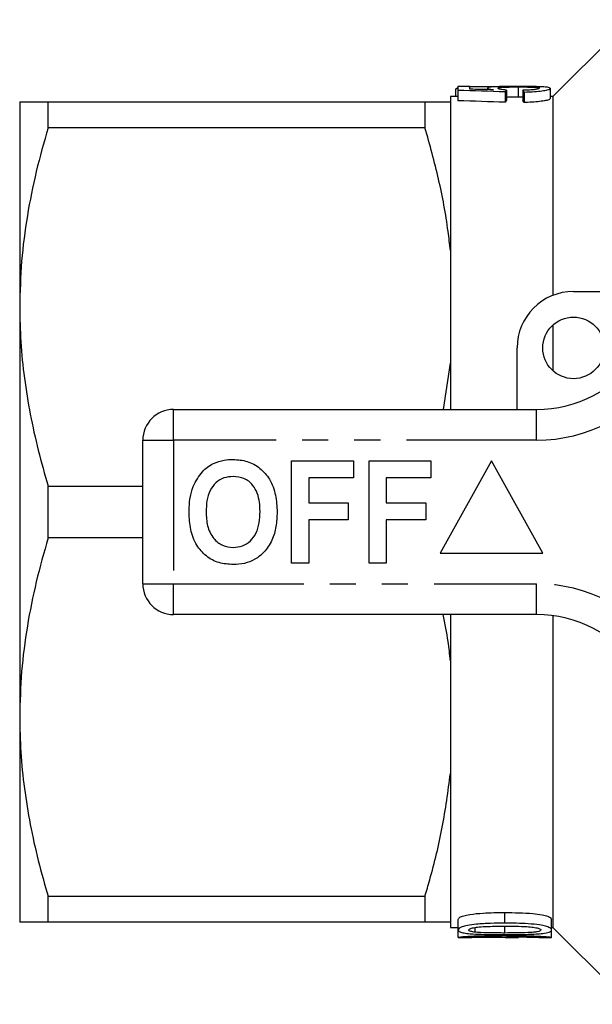
# Model space of a CAD drawing. Extents: x 163 to 245, y 87 to 262.
# Drawn here: x 163 to 191, y 87 to 135 of the extents above; entities that cross this region are included whole.
import ezdxf

# ---------------------------------------------------------------- set-up
doc = ezdxf.new("R2010")
doc.units = 0
doc.linetypes.add('PHANTOM', pattern=[12.7, 6.35, -1.27, 1.27, -1.27, 1.27, -1.27])
doc.layers.get('0').update_dxf_attribs({"linetype": 'CONTINUOUS'})

msp = doc.modelspace()

# ---------------------------------------------------------------- linework, layer by layer
at = {"color": 7, "linetype": 'CONTINUOUS'}
for p, q in [((192.522, 134.69), (188.772, 130.94)), ((184.018, 131.31), (184.134, 131.379)), ((184.018, 131.31), (184.018, 130.94)), ((184.134, 131.427), (184.134, 131.241)), ((184.711, 131.427), (184.134, 131.427)), ((184.134, 131.241), (184.134, 130.736)), ((184.711, 131.301), (184.711, 131.427)), ((185.576, 131.36), (185.576, 131.281)), ((186.442, 131.172), (186.442, 130.665)), ((186.499, 131.257), (186.499, 130.752)), ((187.067, 131.412), (187.067, 130.911)), ((187.307, 131.249), (187.307, 130.744)), ((187.365, 131.162), (187.365, 130.655)), ((188.634, 131.345), (188.634, 130.842)), ((162.772, 130.69), (162.772, 120.69)), ((164.158, 129.426), (164.158, 130.69)), ((164.158, 130.69), (182.531, 130.69)), ((182.531, 130.69), (182.531, 129.426)), ((184.134, 130.94), (183.772, 130.94)), ((183.772, 130.94), (183.772, 130.69)), ((183.772, 130.69), (183.772, 123.437)), ((187.307, 130.91), (187.067, 130.911)), ((188.772, 130.94), (188.634, 130.94)), ((188.772, 130.94), (188.772, 121.252)), ((182.531, 129.426), (164.158, 129.426)), ((183.772, 123.437), (183.772, 117.943)), ((189.772, 121.44), (196.026, 121.44)), ((162.772, 120.69), (162.772, 100.69)), ((188.772, 119.808), (188.772, 117.572)), ((187.022, 115.69), (187.022, 118.69)), ((183.431, 115.69), (183.772, 117.943)), ((183.772, 117.943), (183.772, 115.69)), ((170.272, 115.69), (187.975, 115.69)), ((168.772, 107.19), (168.772, 114.19)), ((176.029, 108.19), (176.029, 113.19)), ((176.029, 113.19), (179.041, 113.19)), ((179.041, 113.19), (179.041, 112.357)), ((179.811, 113.19), (182.823, 113.19)), ((179.811, 108.19), (179.811, 113.19)), ((182.823, 113.19), (182.823, 112.357)), ((185.772, 113.19), (183.272, 108.69)), ((188.272, 108.69), (185.772, 113.19)), ((179.041, 112.357), (176.862, 112.357)), ((176.862, 112.357), (176.862, 111.139)), ((182.823, 112.357), (180.644, 112.357)), ((180.644, 112.357), (180.644, 111.139)), ((164.158, 109.426), (164.158, 111.954)), ((164.158, 111.954), (168.772, 111.954)), ((176.862, 111.139), (178.785, 111.139)), ((178.785, 111.139), (178.785, 110.305)), ((180.644, 111.139), (182.567, 111.139)), ((182.567, 111.139), (182.567, 110.305)), ((178.785, 110.305), (176.862, 110.305)), ((176.862, 110.305), (176.862, 108.19)), ((182.567, 110.305), (180.644, 110.305)), ((180.644, 110.305), (180.644, 108.19)), ((168.772, 109.426), (164.158, 109.426)), ((183.272, 108.69), (188.272, 108.69)), ((176.862, 108.19), (176.029, 108.19)), ((180.644, 108.19), (179.811, 108.19)), ((187.975, 105.69), (170.272, 105.69)), ((183.772, 105.69), (183.772, 103.437)), ((188.772, 105.637), (188.772, 90.44)), ((183.772, 103.437), (183.772, 97.943)), ((162.772, 100.69), (162.772, 90.69)), ((183.772, 97.943), (183.772, 90.69)), ((164.158, 91.954), (182.531, 91.954)), ((164.158, 90.69), (164.158, 91.954)), ((182.531, 91.954), (182.531, 90.69)), ((184.147, 90.314), (184.147, 90.823)), ((186.428, 90.645), (186.428, 91.163)), ((188.705, 90.314), (188.705, 90.823)), ((182.531, 90.69), (164.158, 90.69)), ((183.772, 90.69), (183.772, 90.44)), ((183.772, 90.44), (184.147, 90.44)), ((184.147, 89.944), (184.147, 90.314)), ((184.974, 90.207), (184.974, 90.434)), ((186.426, 90.166), (186.426, 90.5)), ((188.705, 90.44), (188.772, 90.44)), ((188.705, 89.942), (188.705, 90.314)), ((188.772, 90.44), (192.522, 86.69)), ((184.147, 89.944), (184.212, 89.941)), ((184.212, 89.94), (184.823, 89.94)), ((186.306, 90.027), (186.306, 90.089)), ((186.441, 89.94), (187.04, 89.94)), ((188.091, 89.94), (188.661, 89.94))]:
    msp.add_line(p, q, dxfattribs=at)
at = {"color": 8, "linetype": 'PHANTOM'}
for p, q in [((170.272, 114.19), (170.272, 115.69)), ((187.975, 114.19), (187.975, 115.69)), ((168.772, 114.19), (170.272, 114.19)), ((170.272, 114.19), (170.272, 107.19)), ((187.975, 114.19), (170.272, 114.19)), ((168.772, 107.19), (170.272, 107.19)), ((170.272, 107.19), (187.975, 107.19)), ((170.272, 105.69), (170.272, 107.19)), ((187.975, 105.69), (187.975, 107.19))]:
    msp.add_line(p, q, dxfattribs=at)
at = {"color": 7, "linetype": 'CONTINUOUS'}
msp.add_circle((189.772, 118.69), 1.5, dxfattribs=at)
for centre, radius, start, end in [((189.772, 118.69), 2.75, 90, 180), ((187.975, 121.69), 6, 270, 325.1501), ((170.272, 114.19), 1.5, 90, 180), ((170.272, 107.19), 1.5, 180, 270), ((187.975, 99.69), 6, 34.8499, 90)]:
    msp.add_arc(centre, radius, start, end, dxfattribs=at)
at = {"color": 8, "linetype": 'PHANTOM'}
for centre, start, end in [((187.975, 121.69), 270, 325.1501), ((187.975, 99.69), 34.8499, 90)]:
    msp.add_arc(centre, 7.5, start, end, dxfattribs=at)
at = {"color": 7, "linetype": 'CONTINUOUS'}
for centre, major_axis, ratio, start_param, end_param in [((169.808, 110.69), (103.75, 0), 0.2, 1.409776, 1.432272), ((172.525, 110.69), (105.629, 0), 0.196442, 1.444061, 1.455177), ((186.774, 110.69), (0, 20.75), 0.1, 0.132912, 0.16102), ((187.026, 110.69), (0, 20.75), 0.1, 6.119348, 6.147467), ((169.808, 110.69), (101.25, 0), 0.2, 1.405765, 1.428828), ((186.774, 110.69), (0, 20.25), 0.1, 0.136214, 0.165032), ((187.026, 110.69), (0, 20.25), 0.1, 6.115265, 6.144095)]:
    msp.add_ellipse(centre, major_axis=major_axis, ratio=ratio, start_param=start_param, end_param=end_param, dxfattribs=at)
for points, knots in [([(184.668, 131.427), (184.748, 131.43), (185.019, 131.439), (185.622, 131.439), (186.118, 131.44), (186.348, 131.44)], [0, 0, 0, 0, 0.18407, 0.62199, 1, 1, 1, 1]), ([(187.033, 131.434), (186.807, 131.434), (186.424, 131.433), (185.97, 131.423), (185.684, 131.405), (185.583, 131.381), (185.578, 131.364), (185.576, 131.36)], [0, 0, 0, 0, 0.305637, 0.517485, 0.729359, 0.93195, 1, 1, 1, 1]), ([(185.576, 131.36), (185.58, 131.353), (185.593, 131.334), (185.701, 131.304), (185.828, 131.282), (185.876, 131.274)], [0, 0, 0, 0, 0.250603, 0.717901, 1, 1, 1, 1]), ([(186.095, 131.345), (186.107, 131.359), (186.124, 131.379), (186.301, 131.397), (186.507, 131.406), (186.769, 131.411), (186.963, 131.412), (187.067, 131.412)], [0, 0, 0, 0, 0.290094, 0.453353, 0.616486, 0.792438, 1, 1, 1, 1]), ([(186.499, 131.257), (186.398, 131.268), (186.226, 131.287), (186.108, 131.32), (186.099, 131.337), (186.095, 131.345)], [0, 0, 0, 0, 0.427891, 0.728265, 1, 1, 1, 1]), ([(186.348, 131.44), (186.504, 131.44), (186.816, 131.44), (187.334, 131.439), (187.818, 131.437), (188.039, 131.425), (188.124, 131.42)], [0, 0, 0, 0, 0.231881, 0.463172, 0.796062, 1, 1, 1, 1]), ([(188.088, 131.423), (188.01, 131.425), (187.785, 131.431), (187.416, 131.434), (187.135, 131.434), (187.033, 131.434)], [0, 0, 0, 0, 0.251723, 0.727469, 1, 1, 1, 1]), ([(187.067, 131.412), (187.223, 131.412), (187.481, 131.411), (187.804, 131.401), (188.009, 131.386), (188.103, 131.367), (188.111, 131.352), (188.115, 131.345)], [0, 0, 0, 0, 0.297193, 0.492012, 0.687915, 0.864642, 1, 1, 1, 1]), ([(188.115, 131.345), (188.107, 131.335), (188.093, 131.316), (187.965, 131.289), (187.763, 131.267), (187.529, 131.255), (187.363, 131.251), (187.307, 131.249)], [0, 0, 0, 0, 0.243025, 0.42355, 0.603936, 0.865917, 1, 1, 1, 1]), ([(187.365, 131.162), (187.54, 131.167), (187.86, 131.176), (188.252, 131.219), (188.513, 131.268), (188.622, 131.313), (188.631, 131.336), (188.634, 131.345)], [0, 0, 0, 0, 0.251479, 0.459767, 0.668206, 0.874017, 1, 1, 1, 1]), ([(188.634, 131.345), (188.62, 131.36), (188.594, 131.389), (188.371, 131.412), (188.173, 131.42), (188.088, 131.423)], [0, 0, 0, 0, 0.402393, 0.740634, 1, 1, 1, 1]), ([(162.772, 130.69), (162.782, 130.69), (162.801, 130.69), (162.992, 130.69), (163.392, 130.69), (163.902, 130.69), (164.158, 130.69)], [0, 0, 0, 0, 0.181013, 0.362528, 0.68031, 1, 1, 1, 1]), ([(182.531, 130.69), (182.741, 130.69), (183.124, 130.69), (183.536, 130.69), (183.693, 130.69), (183.772, 130.69)], [0, 0, 0, 0, 0.378032, 0.688563, 1, 1, 1, 1]), ([(187.067, 130.911), (186.916, 130.911), (186.713, 130.911), (186.543, 130.905), (186.499, 130.903)], [0, 0, 0, 0, 0.746333, 1, 1, 1, 1]), ([(188.634, 130.842), (188.615, 130.819), (188.582, 130.78), (188.296, 130.72), (187.95, 130.679), (187.619, 130.66), (187.42, 130.656), (187.365, 130.655)], [0, 0, 0, 0, 0.304665, 0.508977, 0.713064, 0.920123, 1, 1, 1, 1]), ([(164.158, 129.426), (163.956, 128.716), (163.553, 127.296), (163.12, 125.122), (162.828, 122.918), (162.791, 121.433), (162.772, 120.69)], [0, 0, 0, 0, 0.2480918, 0.4961434, 0.748085, 1, 1, 1, 1]), ([(183.772, 123.437), (183.736, 123.749), (183.602, 124.913), (183.232, 126.921), (182.765, 128.59), (182.531, 129.426)], [0, 0, 0, 0, 0.154381, 0.57617, 1, 1, 1, 1]), ([(162.772, 120.69), (162.783, 120.121), (162.805, 118.961), (162.985, 117.214), (163.272, 115.451), (163.659, 113.694), (163.992, 112.534), (164.158, 111.954)], [0, 0, 0, 0, 0.1930085, 0.3936967, 0.5943999, 0.7971911, 1, 1, 1, 1]), ([(171.231, 111.931), (171.362, 112.186), (171.546, 112.542), (171.921, 112.894), (172.117, 113.003), (172.215, 113.058)], [0, 0, 0, 0, 0.5590147, 0.7795777, 1, 1, 1, 1]), ([(172.215, 113.058), (172.388, 113.123), (172.697, 113.238), (173.025, 113.249), (173.17, 113.254)], [0, 0, 0, 0, 0.559496, 1, 1, 1, 1]), ([(173.17, 113.254), (173.406, 113.237), (173.879, 113.204), (174.514, 112.85), (175.005, 112.273), (175.284, 111.516), (175.31, 110.961), (175.323, 110.683)], [0, 0, 0, 0, 0.186721, 0.37307, 0.559626, 0.779538, 1, 1, 1, 1]), ([(173.181, 112.421), (173.027, 112.408), (172.72, 112.384), (172.319, 112.131), (172.026, 111.735), (171.882, 111.233), (171.868, 110.873), (171.862, 110.693)], [0, 0, 0, 0, 0.186586, 0.372858, 0.559265, 0.779356, 1, 1, 1, 1]), ([(174.49, 110.707), (174.486, 110.859), (174.477, 111.163), (174.374, 111.61), (174.14, 112.037), (173.721, 112.369), (173.361, 112.403), (173.181, 112.421)], [0, 0, 0, 0, 0.187421, 0.3746, 0.561243, 0.780399, 1, 1, 1, 1]), ([(171.029, 110.66), (171.035, 110.903), (171.046, 111.336), (171.174, 111.749), (171.231, 111.931)], [0, 0, 0, 0, 0.560145, 1, 1, 1, 1]), ([(173.182, 108.126), (172.948, 108.142), (172.479, 108.175), (171.844, 108.516), (171.353, 109.085), (171.068, 109.834), (171.042, 110.384), (171.029, 110.66)], [0, 0, 0, 0, 0.186758, 0.373113, 0.559668, 0.779563, 1, 1, 1, 1]), ([(171.862, 110.693), (171.872, 110.463), (171.892, 110.005), (172.165, 109.41), (172.639, 109.02), (173, 108.98), (173.181, 108.959)], [0, 0, 0, 0, 0.281128, 0.560546, 0.780274, 1, 1, 1, 1]), ([(173.181, 108.959), (173.335, 108.973), (173.643, 109), (174.037, 109.265), (174.327, 109.663), (174.47, 110.166), (174.483, 110.527), (174.49, 110.707)], [0, 0, 0, 0, 0.186446, 0.372679, 0.559184, 0.779356, 1, 1, 1, 1]), ([(175.323, 110.683), (175.314, 110.449), (175.295, 109.98), (175.096, 109.298), (174.732, 108.744), (174.257, 108.364), (173.735, 108.157), (173.366, 108.136), (173.182, 108.126)], [0, 0, 0, 0, 0.186937, 0.373638, 0.560021, 0.706619, 0.85322, 1, 1, 1, 1]), ([(164.158, 109.426), (163.956, 108.716), (163.553, 107.296), (163.12, 105.122), (162.828, 102.918), (162.791, 101.433), (162.772, 100.69)], [0, 0, 0, 0, 0.248092, 0.496143, 0.748085, 1, 1, 1, 1]), ([(183.772, 103.437), (183.738, 103.749), (183.656, 104.504), (183.506, 105.252), (183.418, 105.69)], [0, 0, 0, 0, 0.413408, 1, 1, 1, 1]), ([(162.772, 100.69), (162.783, 100.121), (162.805, 98.961), (162.985, 97.214), (163.272, 95.451), (163.659, 93.694), (163.992, 92.534), (164.158, 91.954)], [0, 0, 0, 0, 0.193009, 0.393697, 0.5944, 0.797191, 1, 1, 1, 1]), ([(182.531, 91.954), (182.609, 92.22), (182.935, 93.335), (183.424, 95.324), (183.656, 97.068), (183.772, 97.943)], [0, 0, 0, 0, 0.135404, 0.566611, 1, 1, 1, 1]), ([(184.147, 90.823), (184.163, 90.859), (184.19, 90.921), (184.405, 91.011), (184.793, 91.089), (185.313, 91.137), (185.895, 91.161), (186.25, 91.162), (186.428, 91.163)], [0, 0, 0, 0, 0.171391, 0.29831, 0.425894, 0.654084, 0.826705, 1, 1, 1, 1]), ([(186.428, 91.163), (186.658, 91.162), (187.117, 91.158), (187.742, 91.124), (188.224, 91.062), (188.524, 90.985), (188.682, 90.902), (188.697, 90.85), (188.705, 90.823)], [0, 0, 0, 0, 0.224545, 0.447471, 0.618266, 0.743892, 0.869735, 1, 1, 1, 1]), ([(164.158, 90.69), (163.903, 90.69), (163.394, 90.69), (162.993, 90.69), (162.801, 90.69), (162.782, 90.69), (162.772, 90.69)], [0, 0, 0, 0, 0.317894, 0.637471, 0.81849, 1, 1, 1, 1]), ([(183.772, 90.69), (183.663, 90.69), (183.476, 90.69), (183.027, 90.69), (182.696, 90.69), (182.531, 90.69)], [0, 0, 0, 0, 0.412385, 0.70589, 1, 1, 1, 1]), ([(186.428, 90.645), (186.191, 90.643), (185.721, 90.64), (185.097, 90.603), (184.614, 90.545), (184.333, 90.472), (184.175, 90.393), (184.157, 90.341), (184.147, 90.314)], [0, 0, 0, 0, 0.230072, 0.458499, 0.622377, 0.742774, 0.86256, 1, 1, 1, 1]), ([(184.147, 90.314), (184.162, 90.28), (184.186, 90.223), (184.423, 90.165), (184.779, 90.124), (185.274, 90.101), (185.854, 90.09), (186.236, 90.089), (186.428, 90.089)], [0, 0, 0, 0, 0.180855, 0.303867, 0.426632, 0.625566, 0.812495, 1, 1, 1, 1]), ([(184.666, 90.313), (184.674, 90.33), (184.69, 90.365), (184.845, 90.415), (185.102, 90.461), (185.648, 90.496), (186.104, 90.498), (186.426, 90.5)], [0, 0, 0, 0, 0.121109, 0.243246, 0.381256, 0.562927, 1, 1, 1, 1]), ([(184.974, 90.207), (184.901, 90.217), (184.77, 90.237), (184.677, 90.276), (184.67, 90.301), (184.666, 90.313)], [0, 0, 0, 0, 0.417059, 0.745508, 1, 1, 1, 1]), ([(186.426, 90.5), (186.609, 90.499), (186.969, 90.497), (187.437, 90.483), (187.821, 90.452), (188.046, 90.405), (188.169, 90.356), (188.18, 90.327), (188.185, 90.314)], [0, 0, 0, 0, 0.250266, 0.489637, 0.642269, 0.79665, 0.90537, 1, 1, 1, 1]), ([(188.185, 90.314), (188.177, 90.297), (188.161, 90.265), (188.014, 90.227), (187.811, 90.197), (187.46, 90.177), (186.988, 90.168), (186.615, 90.167), (186.426, 90.166)], [0, 0, 0, 0, 0.119012, 0.239013, 0.35211, 0.490078, 0.742061, 1, 1, 1, 1]), ([(188.705, 90.314), (188.69, 90.35), (188.665, 90.412), (188.43, 90.5), (188.071, 90.571), (187.576, 90.618), (186.999, 90.642), (186.618, 90.644), (186.428, 90.645)], [0, 0, 0, 0, 0.178961, 0.304874, 0.430729, 0.628245, 0.813809, 1, 1, 1, 1]), ([(188.271, 90.146), (188.387, 90.164), (188.603, 90.198), (188.695, 90.262), (188.702, 90.301), (188.705, 90.314)], [0, 0, 0, 0, 0.443497, 0.82122, 1, 1, 1, 1]), ([(186.306, 90.027), (186.044, 90.027), (185.569, 90.026), (184.947, 90.01), (184.51, 89.985), (184.242, 89.962), (184.152, 89.949), (184.148, 89.945), (184.147, 89.944)], [0, 0, 0, 0, 0.264103, 0.479561, 0.640989, 0.802788, 0.960888, 1, 1, 1, 1]), ([(184.666, 89.946), (184.674, 89.948), (184.689, 89.954), (184.83, 89.964), (185.029, 89.974), (185.303, 89.981), (185.512, 89.982), (185.628, 89.982)], [0, 0, 0, 0, 0.210857, 0.387912, 0.564711, 0.758907, 1, 1, 1, 1]), ([(185.671, 89.944), (185.518, 89.944), (185.262, 89.943), (184.951, 89.94), (184.754, 89.94), (184.673, 89.942), (184.668, 89.945), (184.666, 89.946)], [0, 0, 0, 0, 0.3022742, 0.5077252, 0.7132943, 0.901479, 1, 1, 1, 1]), ([(186.426, 90.166), (186.301, 90.166), (186.051, 90.167), (185.604, 90.173), (185.227, 90.183), (185.014, 90.203), (184.974, 90.207)], [0, 0, 0, 0, 0.251187, 0.502554, 0.907026, 1, 1, 1, 1]), ([(185.628, 89.982), (185.762, 89.982), (185.986, 89.981), (186.27, 89.972), (186.456, 89.961), (186.558, 89.951), (186.566, 89.947), (186.57, 89.945)], [0, 0, 0, 0, 0.27787, 0.467838, 0.657963, 0.852296, 1, 1, 1, 1]), ([(186.57, 89.945), (186.559, 89.943), (186.541, 89.939), (186.37, 89.94), (186.157, 89.942), (185.912, 89.944), (185.744, 89.944), (185.671, 89.944)], [0, 0, 0, 0, 0.2723051, 0.4580218, 0.6432886, 0.8448435, 1, 1, 1, 1]), ([(188.705, 89.942), (188.689, 89.946), (188.658, 89.954), (188.384, 89.979), (187.947, 90.003), (187.243, 90.025), (186.662, 90.026), (186.306, 90.027)], [0, 0, 0, 0, 0.160941, 0.323514, 0.463384, 0.671764, 1, 1, 1, 1]), ([(186.428, 90.089), (186.589, 90.089), (186.911, 90.09), (187.485, 90.099), (187.958, 90.116), (188.22, 90.141), (188.271, 90.146)], [0, 0, 0, 0, 0.2511664, 0.5026583, 0.9039938, 1, 1, 1, 1]), ([(186.502, 89.982), (186.511, 89.982), (186.529, 89.982), (186.566, 89.982), (186.593, 89.982), (186.611, 89.982)], [0, 0, 0, 0, 0.250007, 0.50001, 1, 1, 1, 1]), ([(187.089, 89.942), (187.074, 89.945), (187.044, 89.951), (186.824, 89.968), (186.606, 89.978), (186.502, 89.982)], [0, 0, 0, 0, 0.341147, 0.68357, 1, 1, 1, 1]), ([(186.611, 89.982), (186.786, 89.982), (187.125, 89.981), (187.55, 89.973), (187.891, 89.965), (188.084, 89.955), (188.174, 89.947), (188.182, 89.944), (188.185, 89.943)], [0, 0, 0, 0, 0.2522572, 0.4892014, 0.6368876, 0.7867245, 0.9134662, 1, 1, 1, 1]), ([(187.04, 89.941), (187.054, 89.941), (187.09, 89.94), (187.09, 89.941), (187.089, 89.942)], [0, 0, 0, 0, 0.408799, 1, 1, 1, 1]), ([(188.185, 89.943), (188.177, 89.942), (188.164, 89.94), (188.048, 89.94), (187.866, 89.941), (187.669, 89.942), (187.532, 89.943), (187.493, 89.943)], [0, 0, 0, 0, 0.249665, 0.430906, 0.612035, 0.891462, 1, 1, 1, 1]), ([(188.661, 89.941), (188.673, 89.94), (188.705, 89.94), (188.705, 89.941), (188.705, 89.942)], [0, 0, 0, 0, 0.376683, 1, 1, 1, 1])]:
    msp.add_open_spline(points, degree=3, knots=knots, dxfattribs=at)

doc.saveas('drawing.dxf')
